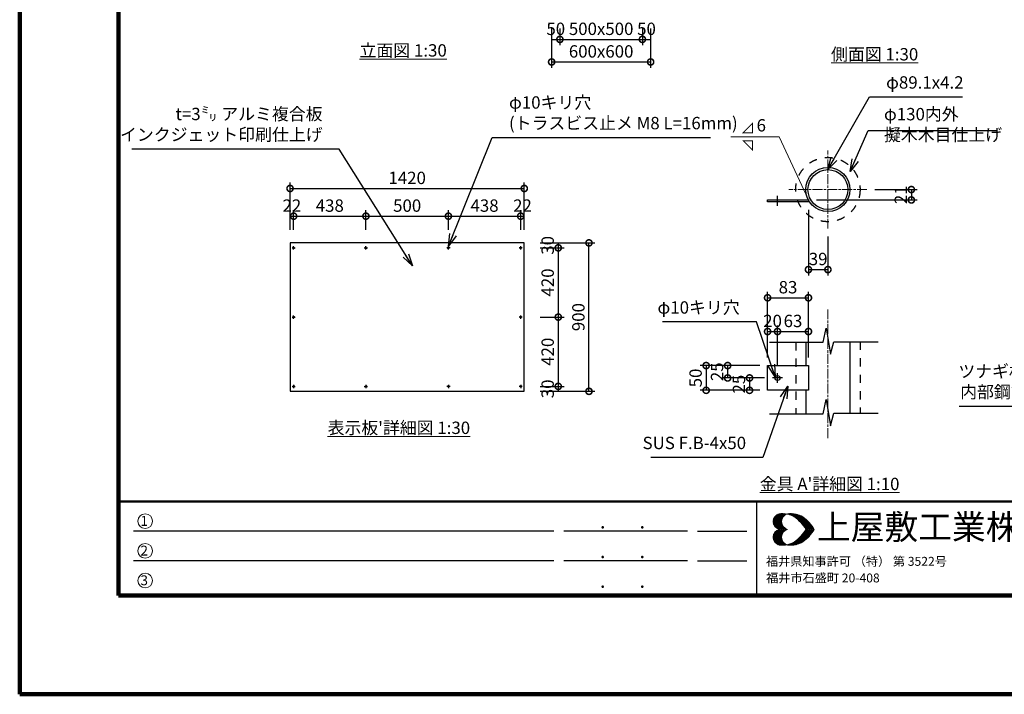
# Model space of a CAD drawing. Extents: x 218559 to 231159, y 8898 to 17808.
# Drawn here: x 218559 to 224528, y 8898 to 12989 of the extents above; entities that cross this region are included whole.
import ezdxf
from ezdxf.enums import TextEntityAlignment as Align

# ---------------------------------------------------------------- set-up
doc = ezdxf.new("R2010")
doc.units = 0
doc.header["$LTSCALE"] = 50
doc.header["$MEASUREMENT"] = 0
doc.linetypes.add('ACAD_ISO08W100', pattern=[0.36, 0.24, -0.03, 0.06, -0.03])
doc.linetypes.add('破線(短)', pattern=[4, 2, -2])
for name, color, linetype, lineweight in [('D-BMK\u3000構造物基準線(中心線等)', 2, 'ACAD_ISO08W100', 13), ('D-STR-DIM\u3000寸法線、寸法値', 7, 'Continuous', 13), ('D-STR-HTXT\u3000旗上げ', 7, 'Continuous', 13), ('D-STR-TXT\u3000文字列', 7, 'Continuous', 13), ('D-STR\u3000構造物外形線', 1, 'Continuous', 25), ('D-TTL-FRAM\u3000タイトル枠、凡例図枠', 2, 'Continuous', 50), ('D-TTL-LINE\u3000区切り線、罫線', 7, 'Continuous', 25), ('D-TTL-TXT\u3000文字列', 7, 'Continuous', 13), ('D-TTL\u3000外枠', 2, 'Continuous', 140)]:
    doc.layers.add(name, color=color, linetype=linetype, lineweight=lineweight)
doc.styles.add('YOKO_GOTHIC', font='MS Gothic.ttf')
doc.dimstyles.new('1-30', dxfattribs={"dimscale": 30, "dimtxt": 2.5, "dimasz": 2.5, "dimexe": 1.2, "dimexo": 1.6, "dimgap": 0.88776, "dimtad": 1, "dimdec": 1, "dimdsep": 46, "dimtxsty": 'YOKO_GOTHIC', "dimblk": 'DOTSMALL', "dimcen": 0.09, "dimadec": 0, "dimazin": 2, "dimtfac": 1, "dimtdec": 1, "dimtix": 1, "dimtmove": 0, "dimatfit": 3, "dimldrblk": 'OPEN30', "dimfxl": 0, "dimtolj": 1, "dimtzin": 0, "dimarcsym": 0})

# ---------------------------------------------------------------- blocks, each defined once
blk = doc.blocks.new('A$C0B7D5268')
at = {"layer": 'D-TTL-FRAM\u3000タイトル枠、凡例図枠', "linetype": 'Continuous'}
blk.add_lwpolyline([(200, 200), (4000, 200), (4000, 390), (200, 390)], close=True, dxfattribs=at)
at = {"layer": 'D-TTL-LINE\u3000区切り線、罫線'}
for p, q in [((1079.6, 330), (230, 330)), ((1349.6, 330), (1099.6, 330)), ((1369.6, 330), (1469.6, 330)), ((1079.6, 270), (230, 270)), ((1349.6, 270), (1099.6, 270)), ((1369.6, 270), (1469.6, 270))]:
    blk.add_line(p, q, dxfattribs=at)
blk.add_lwpolyline([(1489.6, 390), (2289.6, 390), (2289.6, 200), (1489.6, 200)], close=True, dxfattribs=at)
at = {"layer": 'D-TTL-TXT\u3000文字列'}
for p, q in [((1522.7, 349.2), (1538.7, 365.2)), ((1522.9, 346.9), (1541.2, 365.2)), ((1522.9, 351.7), (1536.2, 365)), ((1523.3, 345), (1543.5, 365.2)), ((1523.7, 343.1), (1545.6, 365)), ((1523.9, 355), (1532.9, 364.2)), ((1524.6, 341.7), (1547.9, 364.8)), ((1525.4, 358.3), (1541, 342.9)), ((1526.7, 359.6), (1540, 346.3)), ((1527.7, 360.8), (1539.8, 348.8)), ((1528.9, 361.9), (1539.8, 351)), ((1530.4, 362.7), (1540.2, 352.9)), ((1531.9, 363.8), (1540.8, 354.8)), ((1533.5, 364.4), (1541.4, 356.5)), ((1535.4, 365), (1542.3, 357.9)), ((1537.5, 365.2), (1543.3, 359.2)), ((1539.8, 365.2), (1544.4, 360.6)), ((1542.1, 365.2), (1545.6, 361.7)), ((1544.6, 365.2), (1547.1, 362.7)), ((1547.1, 365), (1548.5, 363.5)), ((1549.2, 363.8), (1549.8, 364.6)), ((1550, 364.4), (1550.2, 364.4)), ((1551.7, 364.2), (1552.7, 365)), ((1551.9, 365), (1552.9, 363.8)), ((1553.5, 363.5), (1555.2, 365.2)), ((1554.2, 365), (1556.4, 362.7)), ((1555.4, 363.1), (1557.7, 365.2)), ((1556.4, 365), (1560, 361.5)), ((1557.3, 362.5), (1560, 365.2)), ((1558.7, 365.2), (1564.8, 359)), ((1558.9, 361.9), (1562.3, 365.2)), ((1560.6, 361), (1564.4, 364.8)), ((1561, 365), (1592.9, 333.3)), ((1562.1, 360.2), (1566.2, 364.6)), ((1563.5, 365), (1595.2, 333.3)), ((1563.7, 359.6), (1568.3, 364.2)), ((1565.2, 358.5), (1570.2, 363.8)), ((1566.2, 364.6), (1597.5, 333.3)), ((1566.4, 357.7), (1572.1, 363.1)), ((1567.9, 356.7), (1573.9, 362.7)), ((1569.2, 364.2), (1600, 333.3)), ((1569.2, 355.6), (1575.6, 361.9)), ((1570.6, 354.6), (1577.3, 361.3)), ((1571.9, 353.5), (1578.7, 360.6)), ((1572.5, 363.1), (1602.3, 333.3)), ((1573.1, 352.5), (1580.4, 359.8)), ((1574.2, 351.3), (1581.9, 359)), ((1576, 361.9), (1604.6, 333.3)), ((1580.6, 359.6), (1603.5, 336.9)), ((1522.7, 349.4), (1538.7, 333.3)), ((1522.9, 351.5), (1541.2, 333.3)), ((1522.9, 346.7), (1536.4, 333.3)), ((1523.3, 353.3), (1543.5, 333.3)), ((1523.7, 343.8), (1533.5, 333.8)), ((1523.9, 355.2), (1545.8, 333.3)), ((1524.8, 356.7), (1548.1, 333.3)), ((1525.4, 340), (1541.4, 356)), ((1526.4, 338.8), (1540.2, 352.5)), ((1527.5, 337.5), (1539.8, 349.8)), ((1528.7, 336.5), (1539.8, 347.5)), ((1530.2, 335.4), (1540.4, 345.6)), ((1531.7, 334.6), (1540.8, 343.8)), ((1533.3, 333.8), (1541.4, 342.1)), ((1535, 333.3), (1542.3, 340.4)), ((1537.5, 333.3), (1543.3, 339.2)), ((1575.4, 350.2), (1583.3, 357.9)), ((1576.7, 349), (1584.6, 357.1)), ((1577.7, 347.7), (1586, 356)), ((1578.9, 346.5), (1587.3, 354.8)), ((1580, 345.2), (1588.5, 353.8)), ((1581, 344), (1589.8, 352.7)), ((1582.1, 342.7), (1591, 351.7)), ((1583.1, 341.5), (1592.3, 350.4)), ((1584.2, 340), (1593.5, 349.2)), ((1585.2, 338.8), (1594.6, 348.1)), ((1585.2, 338.5), (1590.4, 333.3)), ((1586, 337.3), (1595.6, 346.9)), ((1587.1, 335.8), (1596.9, 345.6)), ((1587.9, 334.4), (1597.9, 344.4)), ((1589.2, 333.3), (1598.9, 343.1)), ((1590.2, 352.5), (1595.8, 346.7)), ((1591.4, 333.3), (1600, 341.7)), ((1593.9, 333.3), (1601, 340.4)), ((1596.2, 333.3), (1602.1, 339)), ((1522.7, 317.1), (1538.7, 333.1)), ((1522.9, 315), (1541.2, 333.1)), ((1522.9, 319.8), (1536.4, 333.1)), ((1522.9, 319.6), (1541.2, 301.3)), ((1523.3, 313.1), (1543.5, 333.1)), ((1523.3, 321.5), (1543.5, 301.3)), ((1523.7, 322.7), (1533.5, 332.7)), ((1523.7, 323.3), (1545.6, 301.5)), ((1523.9, 311.3), (1545.8, 333.1)), ((1524.6, 324.8), (1547.9, 301.7)), ((1524.8, 309.8), (1548.1, 333.1)), ((1525.4, 326.5), (1541.4, 310.4)), ((1525.4, 308.1), (1541, 323.5)), ((1526.4, 327.7), (1540.2, 314)), ((1526.7, 306.9), (1540, 320.2)), ((1527.5, 329), (1539.8, 316.7)), ((1528.7, 330), (1539.8, 319)), ((1530.2, 331), (1540.4, 320.8)), ((1531.7, 331.9), (1540.8, 322.7)), ((1533.3, 332.7), (1541.4, 324.4)), ((1535, 333.1), (1542.3, 326)), ((1537.5, 333.1), (1543.3, 327.3)), ((1539.8, 333.3), (1544.4, 337.9)), ((1539.8, 333.1), (1544.4, 328.5)), ((1542.1, 333.3), (1545.4, 336.7)), ((1542.1, 333.1), (1545.4, 329.8)), ((1544.4, 333.3), (1546.9, 335.6)), ((1544.4, 333.1), (1546.9, 330.8)), ((1546.9, 333.3), (1548.3, 334.8)), ((1546.9, 333.1), (1548.3, 331.7)), ((1549.2, 333.3), (1550, 334)), ((1549.2, 333.1), (1550, 332.5)), ((1549.8, 334), (1550.6, 333.3)), ((1549.8, 332.5), (1550.6, 333.1)), ((1551.4, 333.3), (1551.7, 333.3)), ((1551.4, 333.1), (1551.7, 333.1)), ((1561, 301.5), (1592.9, 333.1)), ((1563.5, 301.5), (1595.2, 333.1)), ((1566.2, 301.9), (1597.5, 333.1)), ((1569.2, 302.3), (1600, 333.1)), ((1572.5, 303.3), (1602.3, 333.1)), ((1576, 304.6), (1604.6, 333.1)), ((1577.7, 318.8), (1586, 310.4)), ((1578.9, 320), (1587.3, 311.7)), ((1580, 321.3), (1588.5, 312.7)), ((1580.6, 306.9), (1603.5, 329.6)), ((1581, 322.5), (1589.8, 313.8)), ((1582.1, 323.8), (1591, 314.8)), ((1583.1, 325), (1592.3, 316)), ((1584.2, 326.5), (1593.5, 317.3)), ((1585.2, 327.9), (1590.4, 333.1)), ((1585.2, 327.7), (1594.6, 318.3)), ((1586, 329.2), (1595.6, 319.6)), ((1587.1, 330.6), (1596.9, 320.8)), ((1587.9, 332.1), (1597.9, 322.1)), ((1589.2, 333.1), (1598.9, 323.3)), ((1590.2, 314), (1595.8, 319.8)), ((1591.4, 333.1), (1600, 324.8)), ((1593.9, 333.1), (1601, 326)), ((1596.2, 333.1), (1602.1, 327.5)), ((1598.5, 333.3), (1602.9, 337.7)), ((1598.5, 333.1), (1602.9, 328.8)), ((1600.8, 333.3), (1603.9, 336.3)), ((1600.8, 333.1), (1603.9, 330.2)), ((1603.3, 333.3), (1604.8, 334.8)), ((1603.3, 333.1), (1604.8, 331.7)), ((1605.6, 333.3), (1605.8, 333.3)), ((1605.6, 333.1), (1605.8, 333.1)), ((1522.7, 317.3), (1538.7, 301.3)), ((1522.9, 314.8), (1536.2, 301.5)), ((1523.9, 311.5), (1532.9, 302.3)), ((1527.7, 305.6), (1539.8, 317.7)), ((1528.9, 304.6), (1539.8, 315.4)), ((1530.4, 303.8), (1540.2, 313.5)), ((1531.9, 302.7), (1540.8, 311.7)), ((1533.5, 302.1), (1541.4, 310)), ((1535.4, 301.5), (1542.3, 308.5)), ((1537.5, 301.3), (1543.3, 307.3)), ((1539.8, 301.3), (1544.4, 305.8)), ((1542.1, 301.3), (1545.6, 304.8)), ((1544.6, 301.3), (1547.1, 303.8)), ((1547.1, 301.5), (1548.5, 302.9)), ((1549.2, 302.7), (1549.8, 301.9)), ((1550, 302.1), (1550.2, 302.1)), ((1551.7, 302.3), (1552.7, 301.5)), ((1551.9, 301.5), (1552.9, 302.7)), ((1553.5, 302.9), (1555.2, 301.3)), ((1554.2, 301.5), (1556.4, 303.8)), ((1555.4, 303.3), (1557.7, 301.3)), ((1556.4, 301.5), (1560, 305)), ((1557.3, 304), (1560, 301.3)), ((1558.7, 301.3), (1564.8, 307.5)), ((1558.9, 304.6), (1562.3, 301.3)), ((1560.6, 305.4), (1564.4, 301.7)), ((1562.1, 306.3), (1566.2, 301.9)), ((1563.7, 306.9), (1568.3, 302.3)), ((1565.2, 307.9), (1570.2, 302.7)), ((1566.4, 308.8), (1572.1, 303.3)), ((1567.9, 309.8), (1573.9, 303.8)), ((1569.2, 310.8), (1575.6, 304.6)), ((1570.6, 311.9), (1577.3, 305.2)), ((1571.9, 312.9), (1578.7, 305.8)), ((1573.1, 314), (1580.4, 306.7)), ((1574.2, 315.2), (1581.9, 307.5)), ((1575.4, 316.3), (1583.3, 308.5)), ((1576.7, 317.5), (1584.6, 309.4))]:
    blk.add_line(p, q, dxfattribs=at)
for centre in [(253.6, 350), (253.6, 290), (253.6, 230)]:
    blk.add_circle(centre, 14.8, dxfattribs=at)
for centre, major_axis, start_param, end_param in [((1539.1, 349.1), (-11.6, 11.6), -0.520066, 2.090863), ((1541.2, 318.4), (-33.2, 33.2), -1.331383, -0.649306), ((1556.2, 349.1), (-11.6, 11.6), -0.520066, 2.090863), ((1558.3, 318.4), (-33.2, 33.2), -1.331383, -0.649306), ((1517, 290.7), (59, 59), 6.033599, 6.44711), ((1534.1, 290.7), (-59, 59), 4.462802, 4.876314), ((1539.1, 317.5), (-11.6, 11.6), -0.520066, 2.090863), ((1556.2, 317.5), (-11.6, 11.6), -0.520066, 2.090863), ((1517, 375.9), (-59, 59), 2.977668, 3.391179), ((1534.1, 375.9), (59, 59), 4.548464, 4.961976), ((1541.2, 348.2), (33.2, 33.2), 3.790899, 4.472976), ((1558.3, 348.2), (33.2, 33.2), 3.790899, 4.472976)]:
    blk.add_ellipse(centre, major_axis=major_axis, ratio=1, start_param=start_param, end_param=end_param, dxfattribs=at)
at = {"layer": 'D-TTL\u3000外枠'}
for points in [[(0, 0), (4200, 0), (4200, 2970), (0, 2970)], [(200, 200), (4000, 200), (4000, 2770), (200, 2770)]]:
    blk.add_lwpolyline(points, close=True, dxfattribs=at)
at = {"layer": 'D-TTL-TXT\u3000文字列', "style": 'YOKO_GOTHIC'}
for s, height, p in [('1', 20, (244.1, 340.5)), ('上屋敷工業株式会社', 50, (1611.1, 313.2)), ('.', 30, (1172.5, 335.2)), ('.', 30, (1252.5, 335.2)), ('2', 20, (244.1, 280.5)), ('.', 30, (1172.5, 275.2)), ('.', 30, (1252.5, 275.2)), ('福井県知事許可 （特） 第 3522号', 18, (1508.1, 259.8)), ('3', 20, (244.1, 220.5)), ('福井市石盛町 20-408', 18, (1508.5, 226.2)), ('.', 30, (1172.5, 215.2)), ('.', 30, (1252.5, 215.2))]:
    blk.add_text(s, height=height, dxfattribs=at).set_placement(p)
at = {"layer": 'D-TTL-TXT\u3000文字列', "ltscale": 0.5, "style": 'YOKO_GOTHIC', "width": 0.8}
for tag, p in [('DATE', (3687.1, 338.2)), ('PROJECT1', (2811, 317.9)), ('DWGNO', (3945.3, 256.7)), ('SCALE', (3213.1, 245.2)), ('PROJECT2', (2811, 223.1))]:
    blk.add_attdef(tag, text='', height=35, dxfattribs=at).set_placement(p, align=Align.BOTTOM_CENTER)
blk = doc.blocks.new('*D46')
at = {"layer": 'D-STR-DIM\u3000寸法線、寸法値', "color": 0, "lineweight": -2}
for p, q in [((220197.8, 11715.1), (220197.8, 11833.5)), ((220219.7, 11715.1), (220219.7, 11833.5)), ((220197.8, 11797.5), (220219.7, 11797.5))]:
    blk.add_line(p, q, dxfattribs=at)
at = {"layer": 'Defpoints', "color": 0}
for p in [(220219.7, 11797.5), (220197.8, 11667.1), (220219.7, 11667.1)]:
    blk.add_point(p, dxfattribs=at)
at = {"layer": 'D-STR-DIM\u3000寸法線、寸法値', "color": 0, "insert": (220208.7, 11861.6), "char_height": 75, "attachment_point": 5, "style": 'YOKO_GOTHIC'}
blk.add_mtext('\\A1;22', dxfattribs=at)
blk = doc.blocks.new('_DotSmall')
at = {"color": 0, "linetype": 'ByBlock', "const_width": 0.5}
blk.add_lwpolyline([(-0.0625, 0, 1), (0.0625, 0, 1)], format="xyb", close=True, dxfattribs=at)
blk = doc.blocks.new('_OPEN30')
at = {"color": 0, "linetype": 'ByBlock', "lineweight": -2}
for p, q in [((-1, 0.267949), (0, 0)), ((0, 0), (-1, -0.267949)), ((0, 0), (-1, 0))]:
    blk.add_line(p, q, dxfattribs=at)
blk = doc.blocks.new('*D47')
at = {"layer": 'D-STR-DIM\u3000寸法線、寸法値', "color": 0, "lineweight": -2}
for p, q in [((220219.7, 11715.1), (220219.7, 11833.5)), ((220657.8, 11715.1), (220657.8, 11833.5)), ((220219.7, 11797.5), (220657.8, 11797.5))]:
    blk.add_line(p, q, dxfattribs=at)
at = {"layer": 'Defpoints', "color": 0}
for p in [(220657.8, 11797.5), (220219.7, 11667.1), (220657.8, 11667.1)]:
    blk.add_point(p, dxfattribs=at)
at = {"layer": 'D-STR-DIM\u3000寸法線、寸法値', "color": 0, "lineweight": -2, "xscale": 75, "yscale": 75, "zscale": 75, "rotation": 180}
blk.add_blockref('_DotSmall', (220219.7, 11797.5), dxfattribs=at)
at = {"layer": 'D-STR-DIM\u3000寸法線、寸法値', "color": 0, "lineweight": -2, "xscale": 75, "yscale": 75, "zscale": 75}
blk.add_blockref('_DotSmall', (220657.8, 11797.5), dxfattribs=at)
at = {"layer": 'D-STR-DIM\u3000寸法線、寸法値', "color": 0, "insert": (220438.7, 11861.6), "char_height": 75, "attachment_point": 5, "style": 'YOKO_GOTHIC'}
blk.add_mtext('\\A1;438', dxfattribs=at)
blk = doc.blocks.new('*D48')
at = {"layer": 'D-STR-DIM\u3000寸法線、寸法値', "color": 0, "lineweight": -2}
for p, q in [((220657.8, 11715.1), (220657.8, 11833.5)), ((221157.8, 11715.1), (221157.8, 11833.5)), ((220657.8, 11797.5), (221157.8, 11797.5))]:
    blk.add_line(p, q, dxfattribs=at)
at = {"layer": 'Defpoints', "color": 0}
for p in [(221157.8, 11797.5), (220657.8, 11667.1), (221157.8, 11667.1)]:
    blk.add_point(p, dxfattribs=at)
at = {"layer": 'D-STR-DIM\u3000寸法線、寸法値', "color": 0, "lineweight": -2, "xscale": 75, "yscale": 75, "zscale": 75, "rotation": 180}
blk.add_blockref('_DotSmall', (220657.8, 11797.5), dxfattribs=at)
at = {"layer": 'D-STR-DIM\u3000寸法線、寸法値', "color": 0, "lineweight": -2, "xscale": 75, "yscale": 75, "zscale": 75}
blk.add_blockref('_DotSmall', (221157.8, 11797.5), dxfattribs=at)
at = {"layer": 'D-STR-DIM\u3000寸法線、寸法値', "color": 0, "insert": (220907.8, 11861.6), "char_height": 75, "attachment_point": 5, "style": 'YOKO_GOTHIC'}
blk.add_mtext('\\A1;500', dxfattribs=at)
blk = doc.blocks.new('*D49')
at = {"layer": 'D-STR-DIM\u3000寸法線、寸法値', "color": 0, "lineweight": -2}
for p, q in [((221157.8, 11715.1), (221157.8, 11833.5)), ((221596, 11715.1), (221596, 11833.5)), ((221157.8, 11797.5), (221596, 11797.5))]:
    blk.add_line(p, q, dxfattribs=at)
at = {"layer": 'Defpoints', "color": 0}
for p in [(221596, 11797.5), (221157.8, 11667.1), (221596, 11667.1)]:
    blk.add_point(p, dxfattribs=at)
at = {"layer": 'D-STR-DIM\u3000寸法線、寸法値', "color": 0, "lineweight": -2, "xscale": 75, "yscale": 75, "zscale": 75, "rotation": 180}
blk.add_blockref('_DotSmall', (221157.8, 11797.5), dxfattribs=at)
at = {"layer": 'D-STR-DIM\u3000寸法線、寸法値', "color": 0, "lineweight": -2, "xscale": 75, "yscale": 75, "zscale": 75}
blk.add_blockref('_DotSmall', (221596, 11797.5), dxfattribs=at)
at = {"layer": 'D-STR-DIM\u3000寸法線、寸法値', "color": 0, "insert": (221376.9, 11861.6), "char_height": 75, "attachment_point": 5, "style": 'YOKO_GOTHIC'}
blk.add_mtext('\\A1;438', dxfattribs=at)
blk = doc.blocks.new('*D50')
at = {"layer": 'D-STR-DIM\u3000寸法線、寸法値', "color": 0, "lineweight": -2}
for p, q in [((221596, 11715.1), (221596, 11833.5)), ((221617.8, 11715.1), (221617.8, 11833.5)), ((221596, 11797.5), (221617.8, 11797.5))]:
    blk.add_line(p, q, dxfattribs=at)
at = {"layer": 'Defpoints', "color": 0}
for p in [(221617.8, 11797.5), (221596, 11667.1), (221617.8, 11667.1)]:
    blk.add_point(p, dxfattribs=at)
at = {"layer": 'D-STR-DIM\u3000寸法線、寸法値', "color": 0, "insert": (221606.9, 11861.6), "char_height": 75, "attachment_point": 5, "style": 'YOKO_GOTHIC'}
blk.add_mtext('\\A1;22', dxfattribs=at)
blk = doc.blocks.new('*D51')
at = {"layer": 'D-STR-DIM\u3000寸法線、寸法値', "color": 0, "lineweight": -2}
for p, q in [((220197.8, 11715.1), (220197.8, 12001.4)), ((221617.8, 11715.1), (221617.8, 12001.4)), ((220197.8, 11965.4), (221617.8, 11965.4))]:
    blk.add_line(p, q, dxfattribs=at)
at = {"layer": 'Defpoints', "color": 0}
for p in [(221617.8, 11965.4), (220197.8, 11667.1), (221617.8, 11667.1)]:
    blk.add_point(p, dxfattribs=at)
at = {"layer": 'D-STR-DIM\u3000寸法線、寸法値', "color": 0, "lineweight": -2, "xscale": 75, "yscale": 75, "zscale": 75, "rotation": 180}
blk.add_blockref('_DotSmall', (220197.8, 11965.4), dxfattribs=at)
at = {"layer": 'D-STR-DIM\u3000寸法線、寸法値', "color": 0, "lineweight": -2, "xscale": 75, "yscale": 75, "zscale": 75}
blk.add_blockref('_DotSmall', (221617.8, 11965.4), dxfattribs=at)
at = {"layer": 'D-STR-DIM\u3000寸法線、寸法値', "color": 0, "insert": (220907.8, 12029.5), "char_height": 75, "attachment_point": 5, "style": 'YOKO_GOTHIC'}
blk.add_mtext('\\A1;1420', dxfattribs=at)
blk = doc.blocks.new('*D52')
at = {"layer": 'D-STR-DIM\u3000寸法線、寸法値', "color": 0, "lineweight": -2}
for p, q in [((221713.3, 11635.4), (221859.8, 11635.4)), ((221713.3, 11605.4), (221859.8, 11605.4)), ((221823.8, 11635.4), (221823.8, 11605.4))]:
    blk.add_line(p, q, dxfattribs=at)
at = {"layer": 'Defpoints', "color": 0}
for p in [(221665.3, 11635.4), (221665.3, 11605.4), (221823.8, 11605.4)]:
    blk.add_point(p, dxfattribs=at)
at = {"layer": 'D-STR-DIM\u3000寸法線、寸法値', "color": 0, "insert": (221759.6, 11620.4), "char_height": 75, "attachment_point": 5, "rotation": 90, "style": 'YOKO_GOTHIC'}
blk.add_mtext('\\A1;30', dxfattribs=at)
blk = doc.blocks.new('*D53')
at = {"layer": 'D-STR-DIM\u3000寸法線、寸法値', "color": 0, "lineweight": -2}
for p, q in [((221713.3, 11605.4), (221859.8, 11605.4)), ((221823.8, 11605.4), (221823.8, 11185.4)), ((221713.3, 11185.4), (221859.8, 11185.4))]:
    blk.add_line(p, q, dxfattribs=at)
at = {"layer": 'Defpoints', "color": 0}
for p in [(221665.3, 11605.4), (221665.3, 11185.4), (221823.8, 11185.4)]:
    blk.add_point(p, dxfattribs=at)
at = {"layer": 'D-STR-DIM\u3000寸法線、寸法値', "color": 0, "lineweight": -2, "xscale": 75, "yscale": 75, "zscale": 75}
for p, rotation in [((221823.8, 11605.4), 90), ((221823.8, 11185.4), 270)]:
    blk.add_blockref('_DotSmall', p, dxfattribs=dict(at, rotation=rotation))
at = {"layer": 'D-STR-DIM\u3000寸法線、寸法値', "color": 0, "insert": (221759.6, 11395.4), "char_height": 75, "attachment_point": 5, "rotation": 90, "style": 'YOKO_GOTHIC'}
blk.add_mtext('\\A1;420', dxfattribs=at)
blk = doc.blocks.new('*D54')
at = {"layer": 'D-STR-DIM\u3000寸法線、寸法値', "color": 0, "lineweight": -2}
for p, q in [((221713.3, 11185.4), (221859.8, 11185.4)), ((221823.8, 11185.4), (221823.8, 10765.4)), ((221713.3, 10765.4), (221859.8, 10765.4))]:
    blk.add_line(p, q, dxfattribs=at)
at = {"layer": 'Defpoints', "color": 0}
for p in [(221665.3, 11185.4), (221665.3, 10765.4), (221823.8, 10765.4)]:
    blk.add_point(p, dxfattribs=at)
at = {"layer": 'D-STR-DIM\u3000寸法線、寸法値', "color": 0, "lineweight": -2, "xscale": 75, "yscale": 75, "zscale": 75}
for p, rotation in [((221823.8, 11185.4), 90), ((221823.8, 10765.4), 270)]:
    blk.add_blockref('_DotSmall', p, dxfattribs=dict(at, rotation=rotation))
at = {"layer": 'D-STR-DIM\u3000寸法線、寸法値', "color": 0, "insert": (221759.6, 10975.4), "char_height": 75, "attachment_point": 5, "rotation": 90, "style": 'YOKO_GOTHIC'}
blk.add_mtext('\\A1;420', dxfattribs=at)
blk = doc.blocks.new('*D55')
at = {"layer": 'D-STR-DIM\u3000寸法線、寸法値', "color": 0, "lineweight": -2}
for p, q in [((221713.3, 10765.4), (221859.8, 10765.4)), ((221823.8, 10765.4), (221823.8, 10735.4)), ((221713.3, 10735.4), (221859.8, 10735.4))]:
    blk.add_line(p, q, dxfattribs=at)
at = {"layer": 'Defpoints', "color": 0}
for p in [(221665.3, 10765.4), (221665.3, 10735.4), (221823.8, 10735.4)]:
    blk.add_point(p, dxfattribs=at)
at = {"layer": 'D-STR-DIM\u3000寸法線、寸法値', "color": 0, "insert": (221759.6, 10750.4), "char_height": 75, "attachment_point": 5, "rotation": 90, "style": 'YOKO_GOTHIC'}
blk.add_mtext('\\A1;30', dxfattribs=at)
blk = doc.blocks.new('*D56')
at = {"layer": 'D-STR-DIM\u3000寸法線、寸法値', "color": 0, "lineweight": -2}
for p, q in [((221713.3, 11635.4), (222046.1, 11635.4)), ((222010.1, 10735.4), (222010.1, 11635.4)), ((221713.3, 10735.4), (222046.1, 10735.4))]:
    blk.add_line(p, q, dxfattribs=at)
at = {"layer": 'Defpoints', "color": 0}
for p in [(221665.3, 11635.4), (222010.1, 11635.4), (221665.3, 10735.4)]:
    blk.add_point(p, dxfattribs=at)
at = {"layer": 'D-STR-DIM\u3000寸法線、寸法値', "color": 0, "lineweight": -2, "xscale": 75, "yscale": 75, "zscale": 75}
for p, rotation in [((222010.1, 11635.4), 90), ((222010.1, 10735.4), 270)]:
    blk.add_blockref('_DotSmall', p, dxfattribs=dict(at, rotation=rotation))
at = {"layer": 'D-STR-DIM\u3000寸法線、寸法値', "color": 0, "insert": (221945.9, 11185.4), "char_height": 75, "attachment_point": 5, "rotation": 90, "style": 'YOKO_GOTHIC'}
blk.add_mtext('\\A1;900', dxfattribs=at)
blk = doc.blocks.new('*D61')
at = {"layer": 'D-STR-DIM\u3000寸法線、寸法値', "color": 0, "lineweight": -2}
for p, q in [((221833.8, 12935.8), (221833.8, 12833.5)), ((222333.8, 12935.8), (222333.8, 12833.5)), ((221833.8, 12869.5), (222333.8, 12869.5))]:
    blk.add_line(p, q, dxfattribs=at)
at = {"layer": 'Defpoints', "color": 0}
for p in [(221833.8, 12983.8), (222333.8, 12983.8), (222333.8, 12869.5)]:
    blk.add_point(p, dxfattribs=at)
at = {"layer": 'D-STR-DIM\u3000寸法線、寸法値', "color": 0, "lineweight": -2, "xscale": 75, "yscale": 75, "zscale": 75, "rotation": 180}
blk.add_blockref('_DotSmall', (221833.8, 12869.5), dxfattribs=at)
at = {"layer": 'D-STR-DIM\u3000寸法線、寸法値', "color": 0, "lineweight": -2, "xscale": 75, "yscale": 75, "zscale": 75}
blk.add_blockref('_DotSmall', (222333.8, 12869.5), dxfattribs=at)
at = {"layer": 'D-STR-DIM\u3000寸法線、寸法値', "color": 0, "insert": (222083.8, 12933.6), "char_height": 75, "attachment_point": 5, "style": 'YOKO_GOTHIC'}
blk.add_mtext('\\A1;500x500', dxfattribs=at)
blk = doc.blocks.new('*D62')
at = {"layer": 'D-STR-DIM\u3000寸法線、寸法値', "color": 0, "lineweight": -2}
for p, q in [((222333.8, 12935.8), (222333.8, 12833.5)), ((222383.8, 12935.8), (222383.8, 12833.5)), ((222333.8, 12869.5), (222383.8, 12869.5))]:
    blk.add_line(p, q, dxfattribs=at)
at = {"layer": 'Defpoints', "color": 0}
for p in [(222333.8, 12983.8), (222383.8, 12983.8), (222383.8, 12869.5)]:
    blk.add_point(p, dxfattribs=at)
at = {"layer": 'D-STR-DIM\u3000寸法線、寸法値', "color": 0, "insert": (222358.8, 12933.6), "char_height": 75, "attachment_point": 5, "style": 'YOKO_GOTHIC'}
blk.add_mtext('\\A1;50', dxfattribs=at)
blk = doc.blocks.new('*D63')
at = {"layer": 'D-STR-DIM\u3000寸法線、寸法値', "color": 0, "lineweight": -2}
for p, q in [((221783.8, 12935.8), (221783.8, 12696.6)), ((222383.8, 12935.8), (222383.8, 12696.6)), ((221783.8, 12732.6), (222383.8, 12732.6))]:
    blk.add_line(p, q, dxfattribs=at)
at = {"layer": 'Defpoints', "color": 0}
for p in [(221783.8, 12983.8), (222383.8, 12983.8), (222383.8, 12732.6)]:
    blk.add_point(p, dxfattribs=at)
at = {"layer": 'D-STR-DIM\u3000寸法線、寸法値', "color": 0, "lineweight": -2, "xscale": 75, "yscale": 75, "zscale": 75, "rotation": 180}
blk.add_blockref('_DotSmall', (221783.8, 12732.6), dxfattribs=at)
at = {"layer": 'D-STR-DIM\u3000寸法線、寸法値', "color": 0, "lineweight": -2, "xscale": 75, "yscale": 75, "zscale": 75}
blk.add_blockref('_DotSmall', (222383.8, 12732.6), dxfattribs=at)
at = {"layer": 'D-STR-DIM\u3000寸法線、寸法値', "color": 0, "insert": (222083.8, 12796.7), "char_height": 75, "attachment_point": 5, "style": 'YOKO_GOTHIC'}
blk.add_mtext('\\A1;600x600', dxfattribs=at)
blk = doc.blocks.new('*D64')
at = {"layer": 'D-STR-DIM\u3000寸法線、寸法値', "color": 0, "lineweight": -2}
for p, q in [((221783.8, 12935.8), (221783.8, 12833.5)), ((221833.8, 12935.8), (221833.8, 12833.5)), ((221783.8, 12869.5), (221833.8, 12869.5))]:
    blk.add_line(p, q, dxfattribs=at)
at = {"layer": 'Defpoints', "color": 0}
for p in [(221783.8, 12983.8), (221833.8, 12983.8), (221833.8, 12869.5)]:
    blk.add_point(p, dxfattribs=at)
at = {"layer": 'D-STR-DIM\u3000寸法線、寸法値', "color": 0, "insert": (221808.8, 12933.6), "char_height": 75, "attachment_point": 5, "style": 'YOKO_GOTHIC'}
blk.add_mtext('\\A1;50', dxfattribs=at)
blk = doc.blocks.new('*D31')
at = {"layer": 'D-STR-DIM\u3000寸法線、寸法値', "color": 0, "lineweight": -2}
for p, q in [((223743.6, 11958.8), (224000.6, 11958.8)), ((223964.6, 11958.8), (223964.6, 11895.8)), ((223388.7, 11895.8), (224000.6, 11895.8))]:
    blk.add_line(p, q, dxfattribs=at)
at = {"layer": 'Defpoints', "color": 0}
for p in [(223695.6, 11958.8), (223340.7, 11895.8), (223964.6, 11895.8)]:
    blk.add_point(p, dxfattribs=at)
at = {"layer": 'D-STR-DIM\u3000寸法線、寸法値', "color": 0, "lineweight": -2, "xscale": 75, "yscale": 75, "zscale": 75}
for p, rotation in [((223964.6, 11958.8), 90), ((223964.6, 11895.8), 270)]:
    blk.add_blockref('_DotSmall', p, dxfattribs=dict(at, rotation=rotation))
at = {"layer": 'D-STR-DIM\u3000寸法線、寸法値', "color": 0, "insert": (223900.4, 11927.3), "char_height": 75, "attachment_point": 5, "rotation": 90, "style": 'YOKO_GOTHIC'}
blk.add_mtext('\\A1;21', dxfattribs=at)
blk = doc.blocks.new('*D32')
at = {"layer": 'D-STR-DIM\u3000寸法線、寸法値', "color": 0, "lineweight": -2}
for p, q in [((223340.7, 11835.8), (223340.7, 11437.6)), ((223458.6, 11673.8), (223458.6, 11437.6)), ((223340.7, 11473.6), (223458.6, 11473.6))]:
    blk.add_line(p, q, dxfattribs=at)
at = {"layer": 'Defpoints', "color": 0}
for p in [(223340.7, 11883.8), (223458.6, 11721.8), (223458.6, 11473.6)]:
    blk.add_point(p, dxfattribs=at)
at = {"layer": 'D-STR-DIM\u3000寸法線、寸法値', "color": 0, "lineweight": -2, "xscale": 75, "yscale": 75, "zscale": 75, "rotation": 180}
blk.add_blockref('_DotSmall', (223340.7, 11473.6), dxfattribs=at)
at = {"layer": 'D-STR-DIM\u3000寸法線、寸法値', "color": 0, "lineweight": -2, "xscale": 75, "yscale": 75, "zscale": 75}
blk.add_blockref('_DotSmall', (223458.6, 11473.6), dxfattribs=at)
at = {"layer": 'D-STR-DIM\u3000寸法線、寸法値', "color": 0, "insert": (223399.6, 11537.8), "char_height": 75, "attachment_point": 5, "style": 'YOKO_GOTHIC'}
blk.add_mtext('\\A1;39', dxfattribs=at)
blk = doc.blocks.new('*D33')
at = {"layer": 'D-STR-DIM\u3000寸法線、寸法値', "color": 0, "lineweight": -2}
for p, q in [((223093, 10939.5), (223093, 11134)), ((223153, 10894.5), (223153, 11134)), ((223093, 11098), (223153, 11098))]:
    blk.add_line(p, q, dxfattribs=at)
at = {"layer": 'Defpoints', "color": 0}
for p in [(223153, 11098), (223093, 10891.5), (223153, 10846.5)]:
    blk.add_point(p, dxfattribs=at)
at = {"layer": 'D-STR-DIM\u3000寸法線、寸法値', "color": 0, "lineweight": -2, "xscale": 75, "yscale": 75, "zscale": 75, "rotation": 180}
blk.add_blockref('_DotSmall', (223093, 11098), dxfattribs=at)
at = {"layer": 'D-STR-DIM\u3000寸法線、寸法値', "color": 0, "lineweight": -2, "xscale": 75, "yscale": 75, "zscale": 75}
blk.add_blockref('_DotSmall', (223153, 11098), dxfattribs=at)
at = {"layer": 'D-STR-DIM\u3000寸法線、寸法値', "color": 0, "insert": (223123, 11162.1), "char_height": 75, "attachment_point": 5, "style": 'YOKO_GOTHIC'}
blk.add_mtext('\\A1;20', dxfattribs=at)
blk = doc.blocks.new('*D34')
at = {"layer": 'D-STR-DIM\u3000寸法線、寸法値', "color": 0, "lineweight": -2}
for p, q in [((223153, 10894.5), (223153, 11134)), ((223340.7, 10939.5), (223340.7, 11134)), ((223153, 11098), (223340.7, 11098))]:
    blk.add_line(p, q, dxfattribs=at)
at = {"layer": 'Defpoints', "color": 0}
for p in [(223340.7, 11098), (223340.7, 10891.5), (223153, 10846.5)]:
    blk.add_point(p, dxfattribs=at)
at = {"layer": 'D-STR-DIM\u3000寸法線、寸法値', "color": 0, "lineweight": -2, "xscale": 75, "yscale": 75, "zscale": 75, "rotation": 180}
blk.add_blockref('_DotSmall', (223153, 11098), dxfattribs=at)
at = {"layer": 'D-STR-DIM\u3000寸法線、寸法値', "color": 0, "lineweight": -2, "xscale": 75, "yscale": 75, "zscale": 75}
blk.add_blockref('_DotSmall', (223340.7, 11098), dxfattribs=at)
at = {"layer": 'D-STR-DIM\u3000寸法線、寸法値', "color": 0, "insert": (223246.8, 11162.1), "char_height": 75, "attachment_point": 5, "style": 'YOKO_GOTHIC'}
blk.add_mtext('\\A1;63', dxfattribs=at)
blk = doc.blocks.new('*D35')
at = {"layer": 'D-STR-DIM\u3000寸法線、寸法値', "color": 0, "lineweight": -2}
for p, q in [((223093, 10939.5), (223093, 11338.6)), ((223093, 11302.6), (223340.7, 11302.6)), ((223340.7, 10939.5), (223340.7, 11338.6))]:
    blk.add_line(p, q, dxfattribs=at)
at = {"layer": 'Defpoints', "color": 0}
for p in [(223340.7, 11302.6), (223093, 10891.5), (223340.7, 10891.5)]:
    blk.add_point(p, dxfattribs=at)
at = {"layer": 'D-STR-DIM\u3000寸法線、寸法値', "color": 0, "lineweight": -2, "xscale": 75, "yscale": 75, "zscale": 75, "rotation": 180}
blk.add_blockref('_DotSmall', (223093, 11302.6), dxfattribs=at)
at = {"layer": 'D-STR-DIM\u3000寸法線、寸法値', "color": 0, "lineweight": -2, "xscale": 75, "yscale": 75, "zscale": 75}
blk.add_blockref('_DotSmall', (223340.7, 11302.6), dxfattribs=at)
at = {"layer": 'D-STR-DIM\u3000寸法線、寸法値', "color": 0, "insert": (223216.8, 11366.7), "char_height": 75, "attachment_point": 5, "style": 'YOKO_GOTHIC'}
blk.add_mtext('\\A1;83', dxfattribs=at)
blk = doc.blocks.new('*D36')
at = {"layer": 'D-STR-DIM\u3000寸法線、寸法値', "color": 0, "lineweight": -2}
for p, q in [((223045, 10891.5), (222814.8, 10891.5)), ((222850.8, 10891.5), (222850.8, 10816.5)), ((223075, 10816.5), (222814.8, 10816.5))]:
    blk.add_line(p, q, dxfattribs=at)
at = {"layer": 'Defpoints', "color": 0}
for p in [(223093, 10891.5), (222850.8, 10816.5), (223123, 10816.5)]:
    blk.add_point(p, dxfattribs=at)
at = {"layer": 'D-STR-DIM\u3000寸法線、寸法値', "color": 0, "lineweight": -2, "xscale": 75, "yscale": 75, "zscale": 75}
for p, rotation in [((222850.8, 10891.5), 90), ((222850.8, 10816.5), 270)]:
    blk.add_blockref('_DotSmall', p, dxfattribs=dict(at, rotation=rotation))
at = {"layer": 'D-STR-DIM\u3000寸法線、寸法値', "color": 0, "insert": (222786.6, 10854), "char_height": 75, "attachment_point": 5, "rotation": 90, "style": 'YOKO_GOTHIC'}
blk.add_mtext('\\A1;25', dxfattribs=at)
blk = doc.blocks.new('*D37')
at = {"layer": 'D-STR-DIM\u3000寸法線、寸法値', "color": 0, "lineweight": -2}
for p, q in [((223075, 10816.5), (222947.5, 10816.5)), ((222983.5, 10816.5), (222983.5, 10741.5)), ((223045, 10741.5), (222947.5, 10741.5))]:
    blk.add_line(p, q, dxfattribs=at)
at = {"layer": 'Defpoints', "color": 0}
for p in [(223123, 10816.5), (222983.5, 10741.5), (223093, 10741.5)]:
    blk.add_point(p, dxfattribs=at)
at = {"layer": 'D-STR-DIM\u3000寸法線、寸法値', "color": 0, "lineweight": -2, "xscale": 75, "yscale": 75, "zscale": 75}
for p, rotation in [((222983.5, 10816.5), 90), ((222983.5, 10741.5), 270)]:
    blk.add_blockref('_DotSmall', p, dxfattribs=dict(at, rotation=rotation))
at = {"layer": 'D-STR-DIM\u3000寸法線、寸法値', "color": 0, "insert": (222919.3, 10779), "char_height": 75, "attachment_point": 5, "rotation": 90, "style": 'YOKO_GOTHIC'}
blk.add_mtext('\\A1;25', dxfattribs=at)
blk = doc.blocks.new('*D38')
at = {"layer": 'D-STR-DIM\u3000寸法線、寸法値', "color": 0, "lineweight": -2}
for p, q in [((223045, 10891.5), (222684.5, 10891.5)), ((222720.5, 10891.5), (222720.5, 10741.5)), ((223045, 10741.5), (222684.5, 10741.5))]:
    blk.add_line(p, q, dxfattribs=at)
at = {"layer": 'Defpoints', "color": 0}
for p in [(223093, 10891.5), (222720.5, 10741.5), (223093, 10741.5)]:
    blk.add_point(p, dxfattribs=at)
at = {"layer": 'D-STR-DIM\u3000寸法線、寸法値', "color": 0, "lineweight": -2, "xscale": 75, "yscale": 75, "zscale": 75}
for p, rotation in [((222720.5, 10891.5), 90), ((222720.5, 10741.5), 270)]:
    blk.add_blockref('_DotSmall', p, dxfattribs=dict(at, rotation=rotation))
at = {"layer": 'D-STR-DIM\u3000寸法線、寸法値', "color": 0, "insert": (222656.4, 10816.5), "char_height": 75, "attachment_point": 5, "rotation": 90, "style": 'YOKO_GOTHIC'}
blk.add_mtext('\\A1;50', dxfattribs=at)

msp = doc.modelspace()

# ---------------------------------------------------------------- linework, layer by layer
at = {"layer": 'D-BMK\u3000構造物基準線(中心線等)', "ltscale": 5}
for p, q in [((223458.56, 11721.81), (223458.56, 12195.81)), ((223695.56, 11958.81), (223221.56, 11958.81)), ((223458.56, 10452.21), (223458.56, 11232.67))]:
    msp.add_line(p, q, dxfattribs=at)
at = {"layer": 'D-STR-TXT\u3000文字列'}
msp.add_lwpolyline([(223340.69, 11895.81), (223163.13, 12279.29), (222870.96, 12279.29)], dxfattribs=at)
at = {"layer": 'D-STR\u3000構造物外形線', "ltscale": 0.3}
for p, q in [((223153.01, 11860.47), (223153.01, 11920.47)), ((220209.67, 11605.37), (220229.67, 11605.37)), ((220219.67, 11595.37), (220219.67, 11615.37)), ((220647.82, 11605.37), (220667.82, 11605.37)), ((220657.82, 11595.37), (220657.82, 11615.37)), ((221167.82, 11605.37), (221147.82, 11605.37)), ((221157.82, 11595.37), (221157.82, 11615.37)), ((221605.97, 11605.37), (221585.97, 11605.37)), ((221595.97, 11595.37), (221595.97, 11615.37)), ((220209.67, 11185.37), (220229.67, 11185.37)), ((220219.67, 11175.37), (220219.67, 11195.37)), ((221605.97, 11185.37), (221585.97, 11185.37)), ((221595.97, 11175.37), (221595.97, 11195.37)), ((223183.01, 10816.48), (223123.01, 10816.48)), ((223153.01, 10786.48), (223153.01, 10846.48)), ((220209.67, 10765.37), (220229.67, 10765.37)), ((220219.67, 10775.37), (220219.67, 10755.37)), ((220647.82, 10765.37), (220667.82, 10765.37)), ((220657.82, 10775.37), (220657.82, 10755.37)), ((221167.82, 10765.37), (221147.82, 10765.37)), ((221157.82, 10775.37), (221157.82, 10755.37)), ((221605.97, 10765.37), (221585.97, 10765.37)), ((221595.97, 10775.37), (221595.97, 10755.37))]:
    msp.add_line(p, q, dxfattribs=at)
at = {"layer": 'D-STR\u3000構造物外形線', "linetype": '破線(短)', "ltscale": 0.5}
for p, q in [((223263.56, 11033.5), (223263.56, 10599.91)), ((223653.56, 11036.34), (223653.56, 10602.75))]:
    msp.add_line(p, q, dxfattribs=at)
at = {"layer": 'D-STR\u3000構造物外形線'}
for p, q in [((223324.91, 11033.5), (223324.91, 10891.48)), ((223592.21, 11036.34), (223592.21, 10602.75)), ((223324.91, 10741.48), (223324.91, 10599.91))]:
    msp.add_line(p, q, dxfattribs=at)
for points in [[(223340.69, 11883.81), (223093.01, 11883.81), (223093.01, 11895.81), (223340.69, 11895.81)], [(220197.82, 10735.37), (221617.82, 10735.37), (221617.82, 11635.37), (220197.82, 11635.37)], [(223340.69, 10741.48), (223093.01, 10741.48), (223093.01, 10891.48), (223340.69, 10891.48)]]:
    msp.add_lwpolyline(points, close=True, dxfattribs=at)
for points in [[(223104.26, 11033.5), (223430.04, 11033.5), (223448.89, 11118.39), (223474.67, 10960.6), (223494.14, 11036.34), (223763.05, 11036.34)], [(223104.26, 10599.91), (223430.04, 10599.91), (223448.89, 10684.81), (223474.67, 10527.01), (223494.14, 10602.75), (223763.05, 10602.75)]]:
    msp.add_lwpolyline(points, dxfattribs=at)
at = {"layer": 'D-STR\u3000構造物外形線', "linetype": '破線(短)', "ltscale": 0.5}
msp.add_circle((223458.56, 11958.81), 195, dxfattribs=at)
at = {"layer": 'D-STR\u3000構造物外形線'}
for centre, radius in [((223458.56, 11958.81), 133.65), ((223458.56, 11958.81), 121.05), ((220219.67, 11605.37), 5), ((220657.82, 11605.37), 5), ((221157.82, 11605.37), 5), ((221595.97, 11605.37), 5), ((220219.67, 11185.37), 5), ((221595.97, 11185.37), 5), ((223153.01, 10816.48), 15), ((220219.67, 10765.37), 5), ((220657.82, 10765.37), 5), ((221157.82, 10765.37), 5), ((221595.97, 10765.37), 5)]:
    msp.add_circle(centre, radius, dxfattribs=at)

# ---------------------------------------------------------------- block references
at = {"layer": 'D-TTL\u3000外枠', "xscale": 3, "yscale": 3, "zscale": 3}
msp.add_blockref('A$C0B7D5268', (218558.69, 8898.09), dxfattribs=at)

# ---------------------------------------------------------------- texts
at = {"layer": 'D-STR-HTXT\u3000旗上げ', "char_height": 75, "style": 'YOKO_GOTHIC'}
for s, insert, attachment_point in [('φ89.1x4.2', (223811.44, 12547.46), 7), ('φ10キリ穴\\P(トラスビス止メ M8 L=16mm)', (221525.19, 12301.01), 7), ('t=3㍉ アルミ複合板\\Pインクジェット印刷仕上げ', (220394.84, 12231.3), 9), ('φ130内外\\P擬木木目仕上げ', (223798.49, 12230.26), 7), ('φ10キリ穴', (222923.65, 11182.93), 9), ('ツナギ材\u3000φ100内外\\P内部鋼管 φ60.5ｘ3.8', (225213.76, 10670.92), 9), ('SUS F.B-4x50', (222962.61, 10361.41), 9)]:
    msp.add_mtext(s, dxfattribs=dict(at, insert=insert, attachment_point=attachment_point))
at = {"layer": 'D-STR-TXT\u3000文字列', "style": 'YOKO_GOTHIC'}
for s, insert, char_height, attachment_point in [('{\\L立面図 1:30}', (220883.74, 12802.78), 75, 5), ('{\\L側面図 1:30}', (223741.97, 12779.31), 75, 5), ('⊿', (223017.04, 12279.29), 64, 9), ('6', (223083.13, 12287.61), 75, 9), ("{\\L表示板'詳細図 1:30}", (220857.55, 10514.13), 75, 5), ("{\\L金具 A'詳細図 1:10}", (223469.06, 10173.67), 75, 5)]:
    msp.add_mtext(s, dxfattribs=dict(at, insert=insert, char_height=char_height, attachment_point=attachment_point))
at = {"layer": 'D-STR-TXT\u3000文字列', "extrusion": (0, 0, -1), "insert": (223017.04, 12279.29), "char_height": 64, "attachment_point": 9, "text_direction": (1, 0, 0), "style": 'YOKO_GOTHIC'}
msp.add_mtext('⊿', dxfattribs=at)

# ---------------------------------------------------------------- dimensions: what is measured, and where the dimension line sits
at = {"layer": 'D-STR-DIM\u3000寸法線、寸法値'}
for base, p1, p2, picture, middle in [((221833.75, 12869.48), (221783.75, 12983.78), (221833.75, 12983.78), '*D64', (221808.75, 12869.48)), ((222383.75, 12869.48), (222333.75, 12983.78), (222383.75, 12983.78), '*D62', (222358.75, 12869.48))]:
    dim = msp.add_linear_dim(base=base, p1=p1, p2=p2, dimstyle='1-30', dxfattribs=at)
    dim.commit()
    dim.dimension.update_dxf_attribs({"geometry": picture, "text_midpoint": middle, "dimtype": 160})
for base, p1, p2, override, picture, middle in [((222383.75, 12732.57), (221783.75, 12983.78), (222383.75, 12983.78), {"dimpost": '600x<>'}, '*D63', (222083.75, 12796.71)), ((222333.75, 12869.48), (221833.75, 12983.78), (222333.75, 12983.78), {"dimpost": '500x<>'}, '*D61', (222083.75, 12933.61)), ((220657.82, 11797.52), (220219.67, 11667.13), (220657.82, 11667.13), {"dimdec": 0}, '*D47', (220438.74, 11861.65)), ((221595.97, 11797.52), (221157.82, 11667.13), (221595.97, 11667.13), {"dimdec": 0}, '*D49', (221376.89, 11861.65)), ((223340.69, 11302.61), (223093.01, 10891.48), (223340.69, 10891.48), {"dimdec": 0, "dimlfac": 0.333333}, '*D35', (223216.85, 11366.74)), ((223340.69, 11097.96), (223153.01, 10846.48), (223340.69, 10891.48), {"dimdec": 0, "dimlfac": 0.333333}, '*D34', (223246.85, 11162.1))]:
    dim = msp.add_linear_dim(base=base, p1=p1, p2=p2, dimstyle='1-30', override=override, dxfattribs=at)
    dim.commit()
    dim.dimension.update_dxf_attribs({"geometry": picture, "text_midpoint": middle})
for base, p1, p2, picture, middle in [((221617.82, 11965.35), (220197.82, 11667.13), (221617.82, 11667.13), '*D51', (220907.82, 12029.49)), ((221157.82, 11797.52), (220657.82, 11667.13), (221157.82, 11667.13), '*D48', (220907.82, 11861.65))]:
    dim = msp.add_linear_dim(base=base, p1=p1, p2=p2, dimstyle='1-30', dxfattribs=at)
    dim.commit()
    dim.dimension.update_dxf_attribs({"geometry": picture, "text_midpoint": middle})
for base, p1, p2, picture, middle in [((223964.56, 11895.81), (223695.56, 11958.81), (223340.69, 11895.81), '*D31', (223964.56, 11927.31)), ((222720.53, 10741.48), (223093.01, 10891.48), (223093.01, 10741.48), '*D38', (222720.53, 10816.48)), ((222850.76, 10816.48), (223093.01, 10891.48), (223123.01, 10816.48), '*D36', (222850.76, 10853.98)), ((222983.47, 10741.48), (223123.01, 10816.48), (223093.01, 10741.48), '*D37', (222983.47, 10778.98))]:
    dim = msp.add_linear_dim(base=base, p1=p1, p2=p2, angle=90, dimstyle='1-30', override={"dimdec": 0, "dimlfac": 0.333333}, dxfattribs=at)
    dim.commit()
    dim.dimension.update_dxf_attribs({"geometry": picture, "text_midpoint": middle, "dimtype": 160})
for base, p1, p2, override, picture, middle in [((220219.67, 11797.52), (220197.82, 11667.13), (220219.67, 11667.13), {"dimdec": 0}, '*D46', (220208.74, 11797.52)), ((221617.82, 11797.52), (221595.97, 11667.13), (221617.82, 11667.13), {"dimdec": 0}, '*D50', (221606.89, 11797.52)), ((223458.56, 11473.64), (223340.69, 11883.81), (223458.56, 11721.81), {"dimdec": 0, "dimlfac": 0.333333}, '*D32', (223399.62, 11473.64)), ((223153.01, 11097.96), (223093.01, 10891.48), (223153.01, 10846.48), {"dimdec": 0, "dimlfac": 0.333333}, '*D33', (223123.01, 11097.96))]:
    dim = msp.add_linear_dim(base=base, p1=p1, p2=p2, dimstyle='1-30', override=override, dxfattribs=at)
    dim.commit()
    dim.dimension.update_dxf_attribs({"geometry": picture, "text_midpoint": middle, "dimtype": 160})
for base, p1, p2, picture, middle in [((221823.76, 11605.37), (221665.3, 11635.37), (221665.3, 11605.37), '*D52', (221823.76, 11620.37)), ((221823.76, 10735.37), (221665.3, 10765.37), (221665.3, 10735.37), '*D55', (221823.76, 10750.37))]:
    dim = msp.add_linear_dim(base=base, p1=p1, p2=p2, angle=90, dimstyle='1-30', dxfattribs=at)
    dim.commit()
    dim.dimension.update_dxf_attribs({"geometry": picture, "text_midpoint": middle, "dimtype": 160})
for base, p1, p2, picture, middle in [((222010.06, 11635.37), (221665.3, 10735.37), (221665.3, 11635.37), '*D56', (221945.92, 11185.37)), ((221823.76, 11185.37), (221665.3, 11605.37), (221665.3, 11185.37), '*D53', (221759.63, 11395.37)), ((221823.76, 10765.37), (221665.3, 11185.37), (221665.3, 10765.37), '*D54', (221759.63, 10975.37))]:
    dim = msp.add_linear_dim(base=base, p1=p1, p2=p2, angle=90, dimstyle='1-30', dxfattribs=at)
    dim.commit()
    dim.dimension.update_dxf_attribs({"geometry": picture, "text_midpoint": middle})

# ---------------------------------------------------------------- leaders
at = {"layer": 'D-STR-HTXT\u3000旗上げ', "annotation_type": 0, "has_hookline": 1}
for points, hookline_direction, text_width in [([(223458.56, 12079.86), (223709.81, 12520.83), (223784.81, 12520.83)], 0, 462.18), ([(223594.55, 12068.52), (223702.62, 12317.66), (223777.62, 12317.66)], 0, 673.86), ([(221157.82, 11615.37), (221423.55, 12274.38), (221498.55, 12274.38)], 0, 1221.7), ([(220939.49, 11495.53), (220496.47, 12204.67), (220421.47, 12204.67)], 1, 1155.84), ([(223139.69, 10823.39), (223025.29, 11156.3), (222950.29, 11156.3)], 1, 467.51), ([(225693.39, 10900.75), (225315.39, 10644.28), (225240.39, 10644.28)], 1, 958.63), ([(223214.86, 10766.4), (223064.24, 10334.77), (222989.24, 10334.77)], 1, 577.16)]:
    msp.add_leader(points, dimstyle='1-30', override={"dimtxsty": 'YOKO_GOTHIC'}, dxfattribs=dict(at, hookline_direction=hookline_direction, text_width=text_width))

doc.saveas('drawing.dxf')
